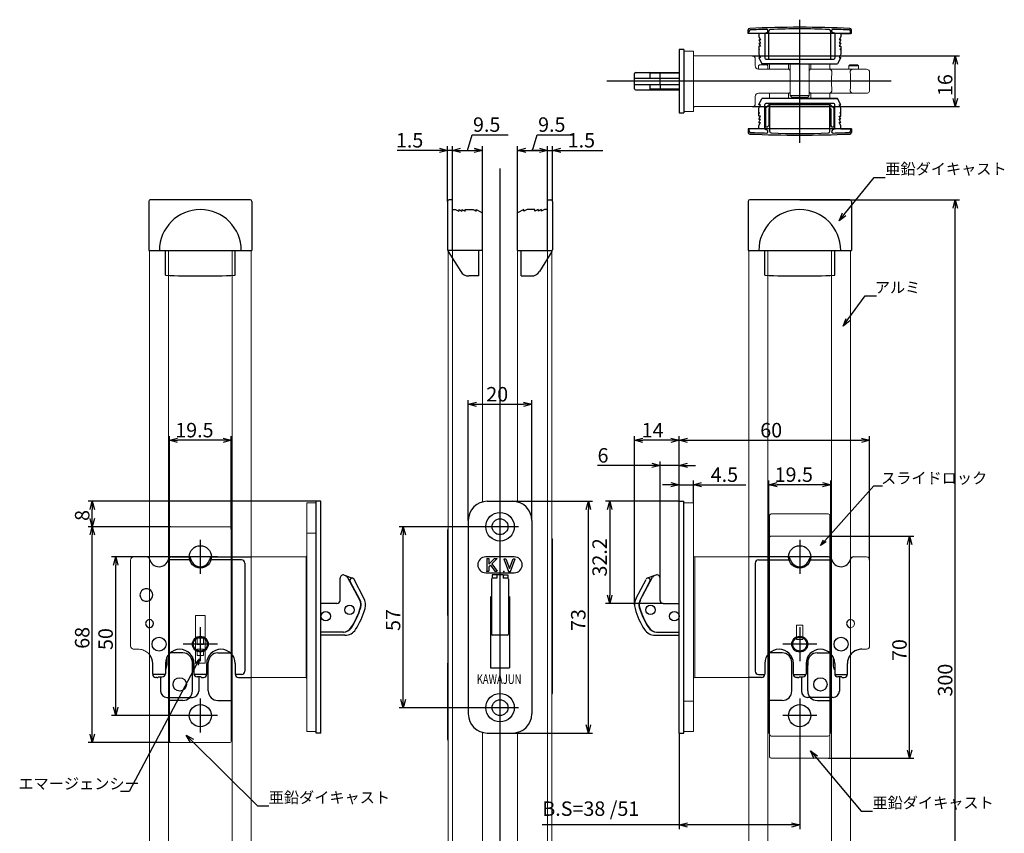
# Model space of a CAD drawing. Extents: x 2734 to 3265, y -330 to 83.
# Drawn here: x 2955 to 3265, y -200 to 57 of the extents above; entities that cross this region are included whole.
import ezdxf
from ezdxf.enums import TextEntityAlignment as Align

# ---------------------------------------------------------------- set-up
doc = ezdxf.new("R2010")
doc.units = 0
doc.header["$LTSCALE"] = 0.5
doc.layers.add('01', color=1, linetype='CONTINUOUS')
doc.styles.get("Standard").update_dxf_attribs({"font": 'romans.shx', "bigfont": 'extfont.shx'})

msp = doc.modelspace()

# ---------------------------------------------------------------- linework, layer by layer
at = {"layer": '01'}
for p, q in [((3201.06, 18.01), (3201.06, 56.78)), ((3184.81, 52.39), (3184.81, 53.54)), ((3217.31, 52.39), (3217.31, 53.54)), ((3217.31, 52.39), (3184.81, 52.39)), ((3188.16, 52.39), (3188.16, 51.39)), ((3188.16, 51.39), (3188.66, 50.39)), ((3188.16, 50.39), (3188.66, 49.39)), ((3188.16, 50.39), (3188.66, 50.39)), ((3213.96, 51.39), (3213.46, 50.39)), ((3213.96, 50.39), (3213.46, 50.39)), ((3213.96, 50.39), (3213.46, 49.39)), ((3213.96, 52.39), (3213.96, 51.39)), ((3188.16, 49.39), (3188.66, 48.39)), ((3188.16, 49.39), (3188.66, 49.39)), ((3188.16, 48.39), (3188.16, 45.89)), ((3188.66, 48.39), (3188.16, 48.39)), ((3213.96, 49.39), (3213.46, 49.39)), ((3213.96, 49.39), (3213.46, 48.39)), ((3213.46, 48.39), (3213.96, 48.39)), ((3213.96, 48.39), (3213.96, 45.89)), ((3186.06, 45.39), (3251.33, 45.39)), ((3188.16, 45.89), (3188.66, 44.89)), ((3188.16, 44.89), (3189.16, 42.89)), ((3188.66, 44.89), (3188.16, 44.89)), ((3213.96, 44.89), (3212.96, 42.89)), ((3213.96, 45.89), (3213.46, 44.89)), ((3213.46, 44.89), (3213.96, 44.89)), ((3201.06, 42.89), (3189.16, 42.89)), ((3201.06, 42.89), (3212.96, 42.89)), ((3250.03, 31.99), (3250.03, 42.79)), ((3229.88, 37.39), (3140.32, 37.39)), ((3188.16, 29.9), (3189.16, 31.9)), ((3201.06, 31.9), (3189.16, 31.9)), ((3201.06, 31.9), (3212.96, 31.9)), ((3213.96, 29.9), (3212.96, 31.9)), ((3186.06, 29.39), (3251.33, 29.39)), ((3188.16, 28.9), (3188.66, 29.9)), ((3188.66, 29.9), (3188.16, 29.9)), ((3188.16, 26.4), (3188.16, 28.9)), ((3213.46, 29.9), (3213.96, 29.9)), ((3213.96, 28.9), (3213.46, 29.9)), ((3213.96, 26.4), (3213.96, 28.9)), ((3188.16, 25.4), (3188.66, 26.4)), ((3188.66, 26.4), (3188.16, 26.4)), ((3188.16, 24.4), (3188.66, 25.4)), ((3188.16, 25.4), (3188.66, 25.4)), ((3213.46, 26.4), (3213.96, 26.4)), ((3213.96, 25.4), (3213.46, 26.4)), ((3213.96, 25.4), (3213.46, 25.4)), ((3213.96, 24.4), (3213.46, 25.4)), ((3217.31, 22.4), (3184.81, 22.4)), ((3184.81, 22.4), (3184.81, 21.25)), ((3188.16, 23.4), (3188.66, 24.4)), ((3188.16, 24.4), (3188.66, 24.4)), ((3188.16, 22.4), (3188.16, 23.4)), ((3213.96, 24.4), (3213.46, 24.4)), ((3213.96, 23.4), (3213.46, 24.4)), ((3213.96, 22.4), (3213.96, 23.4)), ((3217.31, 22.4), (3217.31, 21.25)), ((3096.42, 15.6), (3097.9, 20.54)), ((3097.9, 20.54), (3109.26, 20.54)), ((3116.92, 15.6), (3118.4, 20.54)), ((3118.4, 20.54), (3129.76, 20.54)), ((3087.57, 15.6), (3074.27, 15.6)), ((3090.17, -0.47), (3090.17, 16.9)), ((3091.67, 15.6), (3090.17, 15.6)), ((3091.67, 0.03), (3091.67, 16.9)), ((3091.67, 0.03), (3091.67, 16.9)), ((3094.27, 15.6), (3098.57, 15.6)), ((3094.27, 15.6), (3096.87, 15.6)), ((3101.17, -4.07), (3101.17, 16.9)), ((3112.17, -4.07), (3112.17, 16.9)), ((3114.77, 15.6), (3119.07, 15.6)), ((3119.07, 15.6), (3116.47, 15.6)), ((3121.67, 0.03), (3121.67, 16.9)), ((3121.67, 0.03), (3121.67, 16.9)), ((3121.67, 15.6), (3123.17, 15.6)), ((3123.17, -0.47), (3123.17, 16.9)), ((3125.77, 15.6), (3139.07, 15.6)), ((3106.67, -307.02), (3106.67, 9.84)), ((3215.07, -4.56), (3224.5, 7.09)), ((3224.5, 7.09), (3228.01, 7.09)), ((3028.03, 0.03), (2996.53, 0.03)), ((3091.67, 0.03), (3090.67, 0.03)), ((3091.67, -15.97), (3091.67, 0.03)), ((3121.67, -15.97), (3121.67, 0.03)), ((3121.67, 0.03), (3122.67, 0.03)), ((3216.81, 0.03), (3185.31, 0.03)), ((3201.06, 0.03), (3251.33, 0.03)), ((2996.03, -0.47), (2996.03, -15.97)), ((3028.53, -0.47), (3028.53, -15.97)), ((3090.17, -0.47), (3090.17, -15.69)), ((3091.67, -3.07), (3092.67, -3.07)), ((3092.67, -3.07), (3093.67, -3.57)), ((3093.67, -3.07), (3093.67, -3.57)), ((3093.67, -3.07), (3094.67, -3.57)), ((3094.67, -3.07), (3094.67, -3.57)), ((3094.67, -3.07), (3095.67, -3.57)), ((3095.67, -3.57), (3095.67, -3.07)), ((3095.67, -3.07), (3098.17, -3.07)), ((3098.17, -3.07), (3099.17, -3.57)), ((3099.17, -3.57), (3099.17, -3.07)), ((3099.17, -3.07), (3101.17, -4.07)), ((3114.17, -3.07), (3112.17, -4.07)), ((3114.17, -3.57), (3114.17, -3.07)), ((3115.17, -3.07), (3114.17, -3.57)), ((3117.67, -3.07), (3115.17, -3.07)), ((3117.67, -3.57), (3117.67, -3.07)), ((3118.67, -3.07), (3117.67, -3.57)), ((3118.67, -3.07), (3118.67, -3.57)), ((3119.67, -3.07), (3118.67, -3.57)), ((3119.67, -3.07), (3119.67, -3.57)), ((3120.67, -3.07), (3119.67, -3.57)), ((3121.67, -3.07), (3120.67, -3.07)), ((3123.17, -0.47), (3123.17, -15.69)), ((3184.81, -0.47), (3184.81, -15.97)), ((3217.31, -0.47), (3217.31, -15.97)), ((3250.03, -297.37), (3250.03, -2.57)), ((3101.17, -15.97), (3101.17, -4.07)), ((3112.17, -15.97), (3112.17, -4.07)), ((2996.03, -15.97), (3028.53, -15.97)), ((3001.28, -23.73), (3001.28, -15.97)), ((3023.28, -23.73), (3023.28, -15.97)), ((3101.17, -15.97), (3090.21, -15.97)), ((3090.32, -16.22), (3094.29, -22.56)), ((3099.97, -23.97), (3099.97, -15.97)), ((3112.17, -15.97), (3123.13, -15.97)), ((3113.37, -23.97), (3113.37, -15.97)), ((3123.02, -16.22), (3119.05, -22.56)), ((3184.81, -15.97), (3217.31, -15.97)), ((3190.06, -23.73), (3190.06, -15.97)), ((3212.06, -23.73), (3212.06, -15.97)), ((3099.97, -23.97), (3096.83, -23.97)), ((3113.37, -23.97), (3116.51, -23.97)), ((3216.22, -37.73), (3221.67, -30.25)), ((3221.67, -30.25), (3225.18, -30.25)), ((3096.67, -100.97), (3096.67, -63.11)), ((3099.27, -64.41), (3114.07, -64.41)), ((3116.67, -100.97), (3116.67, -63.11)), ((3002.53, -103.72), (3002.53, -74.43)), ((3019.43, -75.73), (3005.13, -75.73)), ((3022.03, -103.72), (3022.03, -74.43)), ((3149.01, -127.55), (3149.01, -74.43)), ((3160.46, -75.73), (3151.61, -75.73)), ((3163.06, -94.97), (3163.06, -74.43)), ((3163.06, -94.97), (3163.06, -74.43)), ((3165.66, -75.73), (3220.46, -75.73)), ((3223.06, -113.47), (3223.06, -74.43)), ((3154.46, -83.67), (3137.34, -83.67)), ((3157.06, -119.17), (3157.06, -82.37)), ((3163.06, -83.67), (3157.06, -83.67)), ((3163.06, -94.97), (3163.06, -82.37)), ((3165.66, -83.67), (3168.26, -83.67)), ((3160.46, -89.75), (3157.86, -89.75)), ((3163.06, -94.97), (3163.06, -88.45)), ((3163.06, -89.75), (3167.56, -89.75)), ((3167.56, -95.47), (3167.56, -88.45)), ((3170.16, -89.75), (3184.11, -89.75)), ((3191.31, -107.47), (3191.31, -88.45)), ((3208.21, -89.75), (3193.91, -89.75)), ((3210.81, -107.47), (3210.81, -88.45)), ((3208.95, -107.42), (3224.43, -90.1)), ((3224.43, -90.1), (3227.13, -90.1)), ((3048.78, -94.97), (2976.96, -94.97)), ((3106.67, -94.97), (3135.79, -94.97)), ((3163.06, -94.97), (3139.92, -94.97)), ((2978.26, -100.37), (2978.26, -97.57)), ((3134.49, -165.37), (3134.49, -97.57)), ((3141.22, -97.57), (3141.22, -124.57)), ((3003.03, -102.97), (2976.96, -102.97)), ((3003.03, -102.97), (2976.96, -102.97)), ((3100.82, -102.97), (3074.87, -102.97)), ((3112.52, -102.97), (3100.82, -102.97)), ((2978.26, -168.37), (2978.26, -105.57)), ((3012.28, -107.1), (3012.28, -117.84)), ((3076.17, -157.38), (3076.17, -105.57)), ((3201.06, -107.1), (3201.06, -117.84)), ((3210.06, -105.93), (3236.95, -105.93)), ((3235.65, -173.33), (3235.65, -108.53)), ((3006.91, -112.47), (2984.33, -112.47)), ((3009.34, -113.43), (3002.23, -113.43)), ((3003.26, -112.47), (3008.31, -112.47)), ((3017.65, -112.47), (3006.91, -112.47)), ((3025.28, -113.43), (3015.23, -113.43)), ((3016.26, -112.47), (3028.28, -112.47)), ((3026.28, -114.43), (3026.28, -148.51)), ((3102.49, -113), (3102.49, -117)), ((3102.49, -113), (3103.09, -113)), ((3103.09, -114.81), (3104.9, -113)), ((3103.09, -113), (3103.09, -114.81)), ((3104.13, -114.63), (3105.75, -113)), ((3104.13, -114.63), (3105.79, -117)), ((3104.9, -113), (3105.75, -113)), ((3107.89, -113.04), (3109.35, -117.04)), ((3107.89, -113.04), (3108.53, -113.04)), ((3108.53, -113.04), (3109.66, -116.15)), ((3109.66, -116.15), (3110.79, -113.04)), ((3109.98, -117.04), (3111.43, -113.04)), ((3110.79, -113.04), (3111.43, -113.04)), ((3197.08, -112.47), (3185.06, -112.47)), ((3187.06, -114.43), (3187.06, -148.51)), ((3188.06, -113.43), (3198.11, -113.43)), ((3206.43, -112.47), (3195.69, -112.47)), ((3204, -113.43), (3211.11, -113.43)), ((3210.08, -112.47), (3205.03, -112.47)), ((2985.63, -159.87), (2985.63, -115.07)), ((3102.49, -117), (3103.09, -117)), ((3103.09, -115.66), (3103.69, -115.06)), ((3103.09, -115.66), (3103.09, -117)), ((3103.69, -115.06), (3105.05, -117)), ((3105.05, -117), (3105.79, -117)), ((3109.35, -117.04), (3109.98, -117.04)), ((3158.06, -127.17), (3139.92, -127.17)), ((3012.28, -134.6), (3012.28, -145.34)), ((3201.06, -134.6), (3201.06, -145.34)), ((3017.65, -139.97), (3006.91, -139.97)), ((3206.43, -139.97), (3195.69, -139.97)), ((3001.78, -144.01), (3001.78, -146.54)), ((3006.78, -142.72), (3002.28, -142.72)), ((3009.78, -144.01), (3009.78, -146.54)), ((3009.78, -154.72), (3009.78, -145.72)), ((3014.78, -154.72), (3014.78, -145.72)), ((3017.78, -142.72), (3022.28, -142.72)), ((3195.56, -142.72), (3191.06, -142.72)), ((3198.56, -154.72), (3198.56, -145.72)), ((3203.56, -144.01), (3203.56, -146.54)), ((3203.56, -154.72), (3203.56, -145.72)), ((3206.56, -142.72), (3211.06, -142.72)), ((3211.56, -144.01), (3211.56, -146.54)), ((3011.08, -146.35), (2989.89, -186.37)), ((2997.28, -149.47), (2997.28, -146.07)), ((3001.28, -146.07), (3001.28, -149.29)), ((3010.28, -146.07), (3010.28, -149.29)), ((3014.28, -149.47), (3014.28, -146.07)), ((3023.28, -146.07), (3023.28, -149.47)), ((3190.06, -146.07), (3190.06, -149.47)), ((3199.06, -149.47), (3199.06, -146.07)), ((3203.06, -146.07), (3203.06, -149.29)), ((3212.06, -146.07), (3212.06, -149.29)), ((3216.06, -149.47), (3216.06, -146.07)), ((3001.26, -149.51), (2997.29, -149.51)), ((2998.58, -150.47), (2998.28, -150.47)), ((2999.16, -150.29), (3000.28, -150.29)), ((2999.78, -150.47), (2999.78, -154.74)), ((3014.28, -149.51), (3010.31, -149.51)), ((3012.41, -150.29), (3011.28, -150.29)), ((3011.78, -150.47), (3011.78, -154.74)), ((3012.98, -150.47), (3013.28, -150.47)), ((3025.28, -149.51), (3023.29, -149.51)), ((3024.28, -150.47), (3028.28, -150.47)), ((3189.06, -150.47), (3185.06, -150.47)), ((3188.06, -149.51), (3190.06, -149.51)), ((3199.06, -149.51), (3203.03, -149.51)), ((3200.36, -150.47), (3200.06, -150.47)), ((3200.93, -150.29), (3202.06, -150.29)), ((3201.56, -150.47), (3201.56, -154.74)), ((3212.08, -149.51), (3216.06, -149.51)), ((3214.18, -150.29), (3213.06, -150.29)), ((3213.56, -150.47), (3213.56, -154.74)), ((3214.76, -150.47), (3215.06, -150.47)), ((3001.78, -156.74), (3009.78, -156.74)), ((3006.78, -157.72), (3002.28, -157.72)), ((3012.28, -157.1), (3012.28, -167.84)), ((3017.78, -157.72), (3022.28, -157.72)), ((3195.56, -157.72), (3191.06, -157.72)), ((3201.06, -157.1), (3201.06, -167.84)), ((3211.56, -156.74), (3203.56, -156.74)), ((3206.56, -157.72), (3211.06, -157.72)), ((3100.82, -159.98), (3074.87, -159.98)), ((3112.52, -159.98), (3100.82, -159.98)), ((3006.91, -162.47), (2984.33, -162.47)), ((3017.65, -162.47), (3006.91, -162.47)), ((3206.43, -162.47), (3195.69, -162.47)), ((3009.63, -170.44), (3030.32, -190.94)), ((3106.67, -167.97), (3135.79, -167.97)), ((3163.06, -167.97), (3163.06, -198.23)), ((3201.06, -167.84), (3201.06, -198.23)), ((3003.03, -170.97), (2976.96, -170.97)), ((3206.14, -175.6), (3220.45, -192.61)), ((3210.06, -175.93), (3236.95, -175.93)), ((2989.89, -186.37), (2987.19, -186.37)), ((3030.32, -190.94), (3033.83, -190.94)), ((3220.45, -192.61), (3223.96, -192.61)), ((3163.06, -196.93), (3119.94, -196.93)), ((3198.46, -196.93), (3165.66, -196.93))]:
    msp.add_line(p, q, dxfattribs=at)
at = {"layer": '01', "ltscale": 0.5}
for p, q in [((3185.06, 52.39), (3185.06, 53.05)), ((3190.06, 52.54), (3190.72, 52.76)), ((3212.06, 52.54), (3211.39, 52.76)), ((3217.06, 52.39), (3217.06, 53.05)), ((3188.16, 52.39), (3185.06, 52.39)), ((3188.16, 52.39), (3188.16, 51.39)), ((3188.16, 51.39), (3188.66, 50.39)), ((3188.16, 50.39), (3188.66, 50.39)), ((3188.16, 50.39), (3188.66, 49.39)), ((3190.06, 52.54), (3190.06, 44.69)), ((3212.06, 52.54), (3212.06, 44.69)), ((3213.96, 51.39), (3213.46, 50.39)), ((3213.96, 50.39), (3213.46, 50.39)), ((3213.96, 50.39), (3213.46, 49.39)), ((3213.96, 52.39), (3217.06, 52.39)), ((3213.96, 52.39), (3213.96, 51.39)), ((3188.16, 49.39), (3188.66, 49.39)), ((3188.16, 49.39), (3188.66, 48.39)), ((3188.66, 48.39), (3188.16, 48.39)), ((3188.16, 48.39), (3188.16, 47.64)), ((3188.16, 47.64), (3188.41, 47.39)), ((3188.16, 47.14), (3188.41, 47.39)), ((3188.16, 47.14), (3188.16, 45.89)), ((3213.96, 49.39), (3213.46, 49.39)), ((3213.96, 49.39), (3213.46, 48.39)), ((3213.46, 48.39), (3213.96, 48.39)), ((3213.96, 47.64), (3213.71, 47.39)), ((3213.96, 47.14), (3213.71, 47.39)), ((3213.96, 48.39), (3213.96, 47.64)), ((3213.96, 47.14), (3213.96, 45.89)), ((3188.16, 45.89), (3188.66, 44.89)), ((3188.66, 44.89), (3188.16, 44.89)), ((3188.16, 44.89), (3189.16, 42.89)), ((3190.36, 44.39), (3211.76, 44.39)), ((3213.96, 44.89), (3212.96, 42.89)), ((3213.96, 45.89), (3213.46, 44.89)), ((3213.46, 44.89), (3213.96, 44.89)), ((3189.16, 42.89), (3212.96, 42.89)), ((3188.16, 29.9), (3189.16, 31.9)), ((3212.96, 31.9), (3189.16, 31.9)), ((3213.96, 29.9), (3212.96, 31.9)), ((3188.66, 29.9), (3188.16, 29.9)), ((3188.16, 28.9), (3188.66, 29.9)), ((3188.16, 27.65), (3188.16, 28.9)), ((3190.06, 22.25), (3190.06, 30.1)), ((3211.76, 30.4), (3190.36, 30.4)), ((3212.06, 22.25), (3212.06, 30.1)), ((3213.96, 28.9), (3213.46, 29.9)), ((3213.46, 29.9), (3213.96, 29.9)), ((3213.96, 27.65), (3213.96, 28.9)), ((3188.16, 27.65), (3188.41, 27.4)), ((3188.16, 27.15), (3188.41, 27.4)), ((3188.16, 26.4), (3188.16, 27.15)), ((3188.16, 25.4), (3188.66, 26.4)), ((3188.66, 26.4), (3188.16, 26.4)), ((3188.16, 24.4), (3188.66, 25.4)), ((3188.16, 25.4), (3188.66, 25.4)), ((3213.96, 25.4), (3213.46, 26.4)), ((3213.46, 26.4), (3213.96, 26.4)), ((3213.96, 24.4), (3213.46, 25.4)), ((3213.96, 25.4), (3213.46, 25.4)), ((3213.96, 27.65), (3213.71, 27.4)), ((3213.96, 27.15), (3213.71, 27.4)), ((3213.96, 26.4), (3213.96, 27.15)), ((3185.06, 22.4), (3185.06, 21.74)), ((3188.16, 22.4), (3185.06, 22.4)), ((3188.16, 23.4), (3188.66, 24.4)), ((3188.16, 24.4), (3188.66, 24.4)), ((3188.16, 22.4), (3188.16, 23.4)), ((3190.06, 22.25), (3190.72, 22.03)), ((3212.06, 22.25), (3211.39, 22.03)), ((3213.96, 23.4), (3213.46, 24.4)), ((3213.96, 24.4), (3213.46, 24.4)), ((3213.96, 22.4), (3213.96, 23.4)), ((3213.96, 22.4), (3217.06, 22.4)), ((3217.06, 22.4), (3217.06, 21.74))]:
    msp.add_line(p, q, dxfattribs=at)
at = {"layer": '01', "linetype": 'ByBlock'}
for p, q in [((3191.3, 44.39), (3191.3, 53.17)), ((3210.81, 44.39), (3210.81, 53.17)), ((3163.06, 47.39), (3163.06, 27.39)), ((3164.56, 47.39), (3163.06, 47.39)), ((3164.56, 47.39), (3164.56, 27.39)), ((3249.33, 42.79), (3250.03, 45.39)), ((3250.03, 45.39), (3250.72, 42.79)), ((3250.03, 45.39), (3250.03, 42.79)), ((3149.01, 34.99), (3149.01, 39.79)), ((3149.01, 38.39), (3163.06, 38.39)), ((3149.31, 40.09), (3163.06, 40.09)), ((3163.06, 39.89), (3153.95, 39.89)), ((3153.96, 38.39), (3153.96, 39.79)), ((3157.06, 38.39), (3157.06, 39.89)), ((3157.06, 36.39), (3157.06, 38.39)), ((3149.01, 36.39), (3163.06, 36.39)), ((3149.31, 34.69), (3163.06, 34.69)), ((3163.06, 34.89), (3153.95, 34.89)), ((3153.96, 34.99), (3153.96, 36.39)), ((3157.06, 36.39), (3157.06, 34.89)), ((3250.03, 29.39), (3249.33, 31.99)), ((3250.72, 31.99), (3250.03, 29.39)), ((3250.03, 29.39), (3250.03, 31.99)), ((3190.31, 28.9), (3191.56, 30.15)), ((3190.31, 28.9), (3190.31, 22.9)), ((3191.51, 28.9), (3191.31, 28.69)), ((3191.31, 28.69), (3191.31, 23.4)), ((3191.56, 30.4), (3191.56, 21.62)), ((3210.56, 29.9), (3191.56, 29.9)), ((3210.31, 30.4), (3191.81, 30.4)), ((3194.81, 30.4), (3195.1, 30.4)), ((3197.56, 30.4), (3197.56, 29.9)), ((3204.56, 30.4), (3204.56, 29.9)), ((3207.06, 30.4), (3207.31, 30.4)), ((3210.56, 21.62), (3210.56, 30.4)), ((3211.81, 28.9), (3210.56, 30.15)), ((3210.81, 28.69), (3210.6, 28.9)), ((3210.81, 28.69), (3210.81, 23.4)), ((3211.81, 28.9), (3211.81, 22.9)), ((3163.06, 27.39), (3164.56, 27.39)), ((3190.81, 22.9), (3190.31, 22.9)), ((3191.31, 23.4), (3190.81, 22.9)), ((3211.31, 22.9), (3210.81, 23.4)), ((3211.81, 22.9), (3211.31, 22.9)), ((3087.57, 16.3), (3090.17, 15.6)), ((3090.17, 15.6), (3087.57, 14.91)), ((3090.17, 15.6), (3087.57, 15.6)), ((3091.67, 15.6), (3094.27, 16.3)), ((3091.67, 15.6), (3094.27, 16.3)), ((3094.27, 14.91), (3091.67, 15.6)), ((3091.67, 15.6), (3094.27, 15.6)), ((3094.27, 14.91), (3091.67, 15.6)), ((3091.67, 15.6), (3094.27, 15.6)), ((3098.57, 16.3), (3101.17, 15.6)), ((3101.17, 15.6), (3098.57, 14.91)), ((3101.17, 15.6), (3098.57, 15.6)), ((3112.17, 15.6), (3114.77, 16.3)), ((3114.77, 14.91), (3112.17, 15.6)), ((3112.17, 15.6), (3114.77, 15.6)), ((3119.07, 16.3), (3121.67, 15.6)), ((3119.07, 16.3), (3121.67, 15.6)), ((3121.67, 15.6), (3119.07, 14.91)), ((3121.67, 15.6), (3119.07, 15.6)), ((3121.67, 15.6), (3119.07, 14.91)), ((3121.67, 15.6), (3119.07, 15.6)), ((3123.17, 15.6), (3125.77, 16.3)), ((3125.77, 14.91), (3123.17, 15.6)), ((3123.17, 15.6), (3125.77, 15.6)), ((3249.33, -2.57), (3250.03, 0.03)), ((3250.03, 0.03), (3250.72, -2.57)), ((3250.03, 0.03), (3250.03, -2.57)), ((3213.43, -6.58), (3214.53, -4.12)), ((3213.43, -6.58), (3215.07, -4.56)), ((3215.61, -5), (3213.43, -6.58)), ((3214.69, -39.83), (3215.66, -37.32)), ((3214.69, -39.83), (3216.22, -37.73)), ((3216.79, -38.14), (3214.69, -39.83)), ((3096.67, -64.41), (3099.27, -63.71)), ((3099.27, -65.1), (3096.67, -64.41)), ((3096.67, -64.41), (3099.27, -64.41)), ((3114.07, -63.71), (3116.67, -64.41)), ((3116.67, -64.41), (3114.07, -65.1)), ((3116.67, -64.41), (3114.07, -64.41)), ((3002.53, -75.73), (3005.13, -75.04)), ((3005.13, -76.43), (3002.53, -75.73)), ((3002.53, -75.73), (3005.13, -75.73)), ((3019.43, -75.04), (3022.03, -75.73)), ((3022.03, -75.73), (3019.43, -76.43)), ((3022.03, -75.73), (3019.43, -75.73)), ((3149.01, -75.73), (3151.61, -75.04)), ((3151.61, -76.43), (3149.01, -75.73)), ((3149.01, -75.73), (3151.61, -75.73)), ((3160.46, -75.04), (3163.06, -75.73)), ((3163.06, -75.73), (3160.46, -76.43)), ((3163.06, -75.73), (3160.46, -75.73)), ((3163.06, -75.73), (3165.66, -75.04)), ((3165.66, -76.43), (3163.06, -75.73)), ((3163.06, -75.73), (3165.66, -75.73)), ((3220.46, -75.04), (3223.06, -75.73)), ((3223.06, -75.73), (3220.46, -76.43)), ((3223.06, -75.73), (3220.46, -75.73)), ((3154.46, -82.97), (3157.06, -83.67)), ((3157.06, -83.67), (3154.46, -84.36)), ((3157.06, -83.67), (3154.46, -83.67)), ((3163.06, -83.67), (3165.66, -82.97)), ((3165.66, -84.36), (3163.06, -83.67)), ((3163.06, -83.67), (3165.66, -83.67)), ((3160.46, -89.06), (3163.06, -89.75)), ((3163.06, -89.75), (3160.46, -90.45)), ((3163.06, -89.75), (3160.46, -89.75)), ((3167.56, -89.75), (3170.16, -89.06)), ((3170.16, -90.45), (3167.56, -89.75)), ((3167.56, -89.75), (3170.16, -89.75)), ((3191.31, -89.75), (3193.91, -89.06)), ((3193.91, -90.45), (3191.31, -89.75)), ((3191.31, -89.75), (3193.91, -89.75)), ((3208.21, -89.06), (3210.81, -89.75)), ((3210.81, -89.75), (3208.21, -90.45)), ((3210.81, -89.75), (3208.21, -89.75)), ((2977.56, -97.57), (2978.26, -94.97)), ((2978.26, -94.97), (2978.96, -97.57)), ((2978.26, -94.97), (2978.26, -97.57)), ((3048.78, -167.97), (3048.78, -94.97)), ((3050.28, -94.97), (3048.78, -94.97)), ((3050.28, -167.97), (3050.28, -94.97)), ((3102.67, -94.97), (3110.67, -94.97)), ((3133.8, -97.57), (3134.49, -94.97)), ((3134.49, -94.97), (3135.19, -97.57)), ((3134.49, -94.97), (3134.49, -97.57)), ((3140.53, -97.57), (3141.22, -94.97)), ((3141.22, -94.97), (3141.92, -97.57)), ((3141.22, -94.97), (3141.22, -97.57)), ((3163.06, -167.97), (3163.06, -94.97)), ((3163.06, -94.97), (3164.56, -94.97)), ((3164.56, -167.97), (3164.56, -94.97)), ((2978.26, -102.97), (2977.56, -100.37)), ((2978.96, -100.37), (2978.26, -102.97)), ((2978.26, -102.97), (2978.26, -100.37)), ((3096.67, -100.97), (3096.67, -161.97)), ((3116.67, -100.97), (3116.67, -161.97)), ((2977.56, -105.57), (2978.26, -102.97)), ((2978.26, -102.97), (2978.96, -105.57)), ((2978.26, -102.97), (2978.26, -105.57)), ((3075.48, -105.57), (3076.17, -102.97)), ((3076.17, -102.97), (3076.87, -105.57)), ((3076.17, -102.97), (3076.17, -105.57)), ((3207.62, -108.91), (3208.55, -107.06)), ((3207.62, -108.91), (3208.95, -107.42)), ((3209.35, -107.78), (3207.62, -108.91)), ((3234.95, -108.53), (3235.65, -105.93)), ((3235.65, -105.93), (3236.34, -108.53)), ((3235.65, -105.93), (3235.65, -108.53)), ((2984.93, -115.07), (2985.63, -112.47)), ((2985.63, -112.47), (2986.33, -115.07)), ((2985.63, -112.47), (2985.63, -115.07)), ((3111.17, -112.47), (3102.17, -112.47)), ((3102.17, -117.47), (3111.17, -117.47)), ((3056.28, -126.17), (3056.28, -119.17)), ((3057.63, -118.23), (3058.12, -118.41)), ((3057.63, -118.23), (3060.32, -119.22)), ((3062.49, -126.16), (3058.66, -118.89)), ((3062.58, -126.11), (3059.46, -120.2)), ((3063.82, -125.46), (3060.7, -119.55)), ((3103.97, -119.47), (3103.97, -136.87)), ((3105.67, -118.17), (3104.17, -118.17)), ((3104.17, -118.17), (3104.17, -119.19)), ((3105.67, -119.17), (3104.27, -119.17)), ((3105.67, -118.17), (3105.67, -119.22)), ((3107.67, -118.17), (3105.67, -118.17)), ((3107.67, -118.17), (3107.67, -119.22)), ((3107.67, -118.17), (3109.17, -118.17)), ((3109.07, -119.17), (3107.67, -119.17)), ((3109.17, -118.17), (3109.17, -119.19)), ((3109.37, -119.47), (3109.37, -136.87)), ((3149.53, -125.46), (3152.64, -119.55)), ((3150.76, -126.11), (3153.88, -120.2)), ((3150.85, -126.16), (3154.68, -118.89)), ((3155.71, -118.23), (3153.02, -119.22)), ((3155.71, -118.23), (3155.22, -118.41)), ((3157.06, -126.17), (3157.06, -119.17)), ((3103.67, -124.97), (3103.67, -147.47)), ((3109.67, -124.97), (3109.67, -147.47)), ((3141.22, -127.17), (3140.53, -124.57)), ((3141.92, -124.57), (3141.22, -127.17)), ((3141.22, -127.17), (3141.22, -124.57)), ((3055.28, -127.17), (3050.28, -127.17)), ((3158.06, -127.17), (3163.06, -127.17)), ((3103.97, -132.37), (3103.67, -132.37)), ((3057.24, -136.17), (3050.28, -136.17)), ((3057.36, -136.17), (3050.28, -136.17)), ((3155.98, -136.17), (3163.06, -136.17)), ((3156.1, -136.17), (3163.06, -136.17)), ((3057.84, -137.17), (3050.28, -137.17)), ((3109.07, -137.17), (3104.27, -137.17)), ((3155.5, -137.17), (3163.06, -137.17)), ((3010.61, -146.1), (3012.02, -144.59)), ((3012.02, -144.59), (3011.08, -146.35)), ((3012.02, -144.59), (3011.56, -146.6)), ((3103.67, -147.47), (3109.67, -147.47)), ((3076.17, -159.98), (3075.48, -157.38)), ((3076.87, -157.38), (3076.17, -159.98)), ((3076.17, -159.98), (3076.17, -157.38)), ((2985.63, -162.47), (2984.93, -159.87)), ((2986.33, -159.87), (2985.63, -162.47)), ((2985.63, -162.47), (2985.63, -159.87)), ((3134.49, -167.97), (3133.8, -165.37)), ((3135.19, -165.37), (3134.49, -167.97)), ((3134.49, -167.97), (3134.49, -165.37)), ((2978.26, -170.97), (2977.56, -168.37)), ((2978.96, -168.37), (2978.26, -170.97)), ((2978.26, -170.97), (2978.26, -168.37)), ((3009.14, -170.94), (3007.78, -168.61)), ((3007.78, -168.61), (3010.12, -169.95)), ((3007.78, -168.61), (3009.63, -170.44)), ((3050.28, -167.97), (3048.78, -167.97)), ((3102.67, -167.97), (3110.67, -167.97)), ((3163.06, -167.97), (3164.56, -167.97)), ((3205.6, -176.05), (3204.46, -173.61)), ((3204.46, -173.61), (3206.67, -175.15)), ((3204.46, -173.61), (3206.14, -175.6)), ((3235.65, -175.93), (3234.95, -173.33)), ((3236.34, -173.33), (3235.65, -175.93)), ((3235.65, -175.93), (3235.65, -173.33)), ((3163.06, -196.93), (3165.66, -196.23)), ((3165.66, -197.63), (3163.06, -196.93)), ((3163.06, -196.93), (3165.66, -196.93)), ((3198.46, -196.23), (3201.06, -196.93)), ((3201.06, -196.93), (3198.46, -197.63)), ((3201.06, -196.93), (3198.46, -196.93))]:
    msp.add_line(p, q, dxfattribs=at)
at = {"layer": '01', "linetype": 'ByBlock', "lineweight": 0}
for p, q in [((3164.56, 46.89), (3164.56, 27.89)), ((3164.56, 46.89), (3167.56, 46.89)), ((3167.56, 27.89), (3167.56, 46.89)), ((3186.06, 45.39), (3167.76, 45.39)), ((3187.06, 44.39), (3187.06, 42.2)), ((3188.36, 42.59), (3188.06, 42.29)), ((3188.06, 41.2), (3188.06, 42.29)), ((3188.06, 41.2), (3197.28, 41.2)), ((3189.56, 42.59), (3188.36, 42.59)), ((3190.76, 42.59), (3191.06, 42.29)), ((3191.06, 41.2), (3191.06, 42.29)), ((3191.56, 41.2), (3191.56, 42.89)), ((3197.28, 41.2), (3198.06, 41.2)), ((3197.56, 41.2), (3197.56, 42.89)), ((3198.06, 32.89), (3198.06, 42.89)), ((3204.06, 32.89), (3204.06, 42.89)), ((3204.06, 41.2), (3204.84, 41.2)), ((3204.56, 41.2), (3204.56, 42.89)), ((3210.28, 41.2), (3204.84, 41.2)), ((3217.84, 41.2), (3210.28, 41.2)), ((3210.56, 41.2), (3210.56, 42.89)), ((3216.56, 41.2), (3216.56, 42.29)), ((3216.86, 42.59), (3216.57, 42.31)), ((3218.06, 42.59), (3216.86, 42.59)), ((3222.06, 41.2), (3217.84, 41.2)), ((3219.26, 42.59), (3218.06, 42.59)), ((3218.06, 42.29), (3219.56, 42.29)), ((3219.26, 42.59), (3219.55, 42.31)), ((3219.56, 41.2), (3219.56, 42.29)), ((3223.06, 37.39), (3223.06, 40.2)), ((3223.06, 34.59), (3223.06, 37.39)), ((3187.06, 32.59), (3187.06, 30.39)), ((3188.06, 33.59), (3197.28, 33.59)), ((3191.56, 33.59), (3191.56, 31.89)), ((3198.06, 33.59), (3197.28, 33.59)), ((3197.56, 33.59), (3197.56, 31.89)), ((3198.06, 32.89), (3198.56, 32.39)), ((3198.56, 32.39), (3203.56, 32.39)), ((3204.06, 32.89), (3203.56, 32.39)), ((3204.84, 33.59), (3204.06, 33.59)), ((3204.56, 33.59), (3204.56, 31.89)), ((3204.84, 33.59), (3210.28, 33.59)), ((3217.84, 33.59), (3210.28, 33.59)), ((3210.56, 33.59), (3210.56, 31.89)), ((3217.84, 33.59), (3222.06, 33.59)), ((3186.06, 29.39), (3168.06, 29.39)), ((3164.56, 27.89), (3167.56, 27.89)), ((3045.78, -95.47), (3045.78, -104.97)), ((3048.78, -95.47), (3045.78, -95.47)), ((3048.78, -104.97), (3048.78, -95.47)), ((3164.56, -95.47), (3164.56, -157.97)), ((3164.56, -95.47), (3167.56, -95.47)), ((3164.56, -104.97), (3164.56, -95.47)), ((3167.56, -157.97), (3167.56, -95.47)), ((3002.53, -103.97), (3002.53, -103.47)), ((3002.53, -169.97), (3002.53, -103.97)), ((3021.53, -102.97), (3003.03, -102.97)), ((3022.03, -103.47), (3022.03, -103.46)), ((3022.03, -103.47), (3022.03, -103.97)), ((3022.03, -103.97), (3022.03, -169.97)), ((3048.78, -104.97), (3045.78, -104.97)), ((3045.78, -104.97), (3045.78, -167.47)), ((3048.78, -167.47), (3048.78, -104.97)), ((3090.33, -103.97), (3090.17, -103.97)), ((3090.17, -103.97), (3090.17, -130.97)), ((3164.56, -167.47), (3164.56, -104.97)), ((3123.01, -106.93), (3123.17, -106.93)), ((3123.17, -106.93), (3123.17, -134.03)), ((3191.06, -107.47), (3191.31, -107.47)), ((3191.31, -107.47), (3191.31, -167.97)), ((3191.31, -107.47), (3191.51, -107.47)), ((3191.51, -107.47), (3191.56, -107.47)), ((3191.51, -116.97), (3191.51, -107.47)), ((3191.56, -106.43), (3191.56, -175.43)), ((3210.06, -105.93), (3192.06, -105.93)), ((3210.56, -175.43), (3210.56, -106.43)), ((3210.56, -107.47), (3210.6, -107.47)), ((3210.6, -107.47), (3210.81, -107.47)), ((3210.6, -107.47), (3210.6, -116.97)), ((3210.81, -107.47), (3210.81, -167.97)), ((3210.81, -107.47), (3211.06, -107.47)), ((2990.28, -114.06), (2990.28, -140.57)), ((2991.28, -112.47), (2995.31, -112.47)), ((2995.31, -112.47), (2995.41, -112.48)), ((3028.28, -112.47), (3045.58, -112.47)), ((3045.58, -112.47), (3045.58, -142.47)), ((3168.06, -112.47), (3168.06, -150.47)), ((3185.06, -112.47), (3168.06, -112.47)), ((3222.06, -112.47), (3218.03, -112.47)), ((3223.06, -114.06), (3223.06, -113.47)), ((3223.06, -140.57), (3223.06, -114.06)), ((3191.31, -116.97), (3191.51, -116.97)), ((3191.56, -116.97), (3191.51, -116.97)), ((3210.6, -116.97), (3210.56, -116.97)), ((3210.6, -116.97), (3210.81, -116.97)), ((3045.78, -120.47), (3045.58, -120.47)), ((3191.51, -122.97), (3191.31, -122.97)), ((3191.51, -142.97), (3191.51, -122.97)), ((3191.51, -122.97), (3191.56, -122.97)), ((3210.56, -122.97), (3210.6, -122.97)), ((3210.6, -122.97), (3210.6, -142.97)), ((3210.6, -122.97), (3210.81, -122.97)), ((3010.78, -130.97), (3013.78, -130.97)), ((3010.78, -145.97), (3010.78, -130.97)), ((3013.78, -130.97), (3013.78, -145.97)), ((3090.18, -130.97), (3090.18, -145.97)), ((3123.17, -138.53), (3123.17, -134.03)), ((3200.06, -138.53), (3200.06, -134.03)), ((3200.06, -134.03), (3202.06, -134.03)), ((3202.06, -134.03), (3202.06, -138.53)), ((3011.28, -140.03), (3011.28, -138.03)), ((3011.28, -138.03), (3013.28, -138.03)), ((3013.28, -138.03), (3013.28, -140.03)), ((3123.17, -155.43), (3123.17, -138.53)), ((3202.06, -138.53), (3200.06, -138.53)), ((2991.28, -141.57), (2991.15, -141.56)), ((3013.28, -140.03), (3011.28, -140.03)), ((3011.28, -143.53), (3011.28, -141.53)), ((3011.28, -141.53), (3013.28, -141.53)), ((3013.28, -141.53), (3013.28, -143.53)), ((3045.58, -142.47), (3045.78, -142.47)), ((3045.58, -142.47), (3045.58, -150.47)), ((3223.06, -140.57), (3223.05, -140.69)), ((3013.28, -143.53), (3011.28, -143.53)), ((3191.31, -142.97), (3191.51, -142.97)), ((3191.51, -142.97), (3191.56, -142.97)), ((3210.56, -142.97), (3210.6, -142.97)), ((3210.81, -142.97), (3210.6, -142.97)), ((3013.78, -145.97), (3010.78, -145.97)), ((3045.58, -147.47), (3045.78, -147.47)), ((3090.17, -169.97), (3090.17, -145.97)), ((3028.28, -150.47), (3045.58, -150.47)), ((3185.06, -150.47), (3168.06, -150.47)), ((3123.17, -155.43), (3123.01, -155.43)), ((3164.56, -157.97), (3167.56, -157.97)), ((3164.56, -157.97), (3164.56, -167.47)), ((3167.56, -167.47), (3167.56, -157.97)), ((3191.31, -156.97), (3191.51, -156.97)), ((3191.51, -159.97), (3191.51, -156.97)), ((3191.51, -156.97), (3191.56, -156.97)), ((3210.56, -156.97), (3210.6, -156.97)), ((3210.6, -156.97), (3210.81, -156.97)), ((3210.6, -156.97), (3210.6, -159.97)), ((3191.31, -159.97), (3191.51, -159.97)), ((3191.56, -159.97), (3191.51, -159.97)), ((3210.6, -159.97), (3210.56, -159.97)), ((3210.6, -159.97), (3210.81, -159.97)), ((3191.51, -165.97), (3191.31, -165.97)), ((3191.51, -167.97), (3191.51, -165.97)), ((3191.51, -165.97), (3191.56, -165.97)), ((3210.56, -165.97), (3210.6, -165.97)), ((3210.6, -165.97), (3210.6, -167.97)), ((3210.81, -165.97), (3210.6, -165.97)), ((3022.03, -169.97), (3022.03, -170.47)), ((3045.78, -167.47), (3048.78, -167.47)), ((3167.56, -167.47), (3164.56, -167.47)), ((3191.06, -167.97), (3191.31, -167.97)), ((3191.51, -167.97), (3191.31, -167.97)), ((3191.56, -167.97), (3191.51, -167.97)), ((3210.6, -167.97), (3210.56, -167.97)), ((3210.6, -167.97), (3210.81, -167.97)), ((3210.81, -167.97), (3211.06, -167.97)), ((3021.53, -170.97), (3003.03, -170.97)), ((3210.06, -175.93), (3192.06, -175.93))]:
    msp.add_line(p, q, dxfattribs=at)
at = {"layer": '01', "lineweight": 0, "ltscale": 0.5}
for p, q in [((2996.28, -283.97), (2996.28, -15.97)), ((3002.28, -15.97), (3002.28, -283.97)), ((3022.28, -15.97), (3022.28, -283.97)), ((3028.28, -283.97), (3028.28, -15.97)), ((3090.33, -15.97), (3090.33, -283.97)), ((3091.67, -283.97), (3091.67, -15.97)), ((3101.17, -95.16), (3101.17, -15.97)), ((3112.17, -95.16), (3112.17, -15.97)), ((3121.67, -283.97), (3121.67, -15.97)), ((3123.01, -283.97), (3123.01, -15.97)), ((3185.06, -283.97), (3185.06, -15.97)), ((3191.06, -283.97), (3191.06, -15.97)), ((3211.06, -283.97), (3211.06, -15.97)), ((3217.06, -283.97), (3217.06, -15.97)), ((3101.17, -283.97), (3101.17, -167.78)), ((3112.17, -283.97), (3112.17, -167.78))]:
    msp.add_line(p, q, dxfattribs=at)
at = {"layer": '01', "lineweight": 0}
for p, q in [((3210.06, -98.93), (3192.06, -98.93)), ((3191.56, -99.43), (3191.56, -168.43)), ((3210.56, -168.43), (3210.56, -99.43)), ((3210.06, -168.93), (3192.06, -168.93))]:
    msp.add_line(p, q, dxfattribs=at)
at = {"layer": '01', "linetype": 'ByBlock'}
for centre, radius in [((3106.67, -102.97), 4.5), ((3106.67, -102.97), 2.5), ((3051.78, -131.17), 1.5), ((3059.28, -129.17), 1.5), ((3154.06, -129.17), 1.5), ((3161.56, -131.17), 1.5), ((3106.67, -159.98), 4.5), ((3106.67, -159.98), 2.5)]:
    msp.add_circle(centre, radius, dxfattribs=at)
at = {"layer": '01'}
for centre, radius in [((3012.28, -112.47), 3.5), ((3201.06, -112.47), 3.5), ((2999.28, -139.97), 2.2), ((3012.28, -139.97), 2.5), ((3012.28, -139.97), 2.2), ((3201.06, -139.97), 2.5), ((3201.06, -139.97), 2.2), ((3214.06, -139.97), 2.2), ((3005.78, -152.64), 2.1), ((3207.56, -152.64), 2.1), ((3012.28, -162.47), 3.5), ((3201.06, -162.47), 3.5)]:
    msp.add_circle(centre, radius, dxfattribs=at)
for centre, radius, start, end in [((3185.31, 53.54), 0.5, 92.5829, 180), ((3201.06, -295.61), 350, 87.4171, 92.5829), ((3216.81, 53.54), 0.5, 0, 87.4171), ((3185.31, 21.25), 0.5, 180, 267.4171), ((3201.06, 370.4), 350, 267.4171, 272.5829), ((3216.81, 21.25), 0.5, 272.5829, 0), ((2996.53, -0.47), 0.5, 90, 180), ((3028.03, -0.47), 0.5, 0, 90), ((3090.67, -0.47), 0.5, 90, 180), ((3122.67, -0.47), 0.5, 0, 90), ((3185.31, -0.47), 0.5, 90, 180), ((3216.81, -0.47), 0.5, 0, 90), ((3012.28, -15.97), 12.9, 0, 180), ((3201.06, -15.97), 12.9, 0, 180), ((3091.17, -15.69), 1, 180, 212.0081), ((3122.17, -15.69), 1, 327.9919, 0), ((3012.28, 221.63), 245.6, 267.433, 272.567), ((3096.83, -20.97), 3, 212.0081, 270), ((3116.51, -20.97), 3, 270, 327.9919), ((3201.06, 221.63), 245.6, 267.433, 272.567), ((2999.28, -112.47), 3.1, 194.117, 345.883), ((3003.26, -113.47), 1, 90, 165.883), ((3008.31, -113.47), 1, 14.117, 90), ((3012.28, -112.47), 3.1, 194.117, 345.883), ((3016.26, -113.47), 1, 90, 165.883), ((3025.28, -114.43), 1, 360, 90), ((3188.06, -114.43), 1, 90, 180), ((3197.08, -113.47), 1, 14.117, 90), ((3201.06, -112.47), 3.1, 194.117, 345.883), ((3205.03, -113.47), 1, 90, 165.883), ((3210.08, -113.47), 1, 14.117, 90), ((3214.06, -112.47), 3.1, 194.117, 345.883), ((3218.03, -113.47), 1, 90, 165.883), ((2995.28, -124.47), 2, 59.9944, 300.0056), ((2995.28, -124.47), 2, 300.0056, 59.9944), ((2996.28, -133.47), 1.25, 270.0078, 89.9922), ((3217.06, -133.47), 1.25, 89.9917, 270.0083), ((3005.78, -146.07), 4.5, 0, 180), ((3018.78, -146.07), 4.5, 0, 180), ((3194.56, -146.07), 4.5, 0, 180), ((3207.56, -146.07), 4.5, 0, 180), ((3220.56, -146.07), 4.5, 109.4712, 180), ((3220.56, -146.07), 4.5, 90, 109.4712), ((2992.78, -146.07), 4.5, 0, 38.939), ((3006.78, -145.72), 3, 0, 90), ((3017.78, -145.72), 3, 90, 180), ((3195.56, -145.72), 3, 0, 90), ((3206.56, -145.72), 3, 90, 180), ((2999.28, -146.54), 2.5, 323.1301, 0), ((3012.28, -146.54), 2.5, 180, 216.8699), ((3025.28, -148.51), 1, 270, 360), ((3188.06, -148.51), 1, 180, 270), ((3201.06, -146.54), 2.5, 323.1301, 0), ((3214.06, -146.54), 2.5, 180, 216.8699), ((2998.28, -149.47), 1, 180, 270), ((2998.58, -149.47), 1, 270, 305.1857), ((3000.28, -149.29), 1, 270, 360), ((3011.28, -149.29), 1, 180, 270), ((3012.98, -149.47), 1, 234.8143, 270), ((3013.28, -149.47), 1, 270, 0), ((3024.28, -149.47), 1, 180, 270), ((3189.06, -149.47), 1, 270, 0), ((3200.06, -149.47), 1, 180, 270), ((3200.36, -149.47), 1, 270, 305.1857), ((3202.06, -149.29), 1, 270, 360), ((3213.06, -149.29), 1, 180, 270), ((3214.76, -149.47), 1, 234.8143, 270), ((3215.06, -149.47), 1, 270, 0), ((3001.78, -154.74), 2, 180, 270), ((3006.78, -154.72), 3, 270, 0), ((3009.78, -154.74), 2, 270, 0), ((3017.78, -154.72), 3, 180, 270), ((3195.56, -154.72), 3, 270, 0), ((3203.56, -154.74), 2, 180, 270), ((3206.56, -154.72), 3, 180, 270), ((3211.56, -154.74), 2, 270, 0)]:
    msp.add_arc(centre, radius, start, end, dxfattribs=at)
at = {"layer": '01', "ltscale": 0.5}
for centre, radius, start, end in [((3185.56, 53.05), 0.5, 92.5418, 180), ((3201.06, -296.11), 350, 91.7216, 92.5418), ((3190.56, 53.24), 0.5, 288.9246, 91.7216), ((3211.56, 53.24), 0.5, 88.2784, 251.0754), ((3201.06, -296.11), 350, 87.4582, 88.2784), ((3216.56, 53.05), 0.5, 0, 87.4582), ((3190.36, 44.69), 0.3, 180, 270), ((3211.76, 44.69), 0.3, 270, 0), ((3190.36, 30.1), 0.3, 90, 180), ((3211.76, 30.1), 0.3, 0, 90), ((3185.56, 21.74), 0.5, 180, 267.4582), ((3190.56, 21.55), 0.5, 268.2784, 71.0754), ((3211.56, 21.55), 0.5, 108.9246, 271.7216), ((3216.56, 21.74), 0.5, 272.5418, 0), ((3201.06, 370.9), 350, 267.4582, 268.2784), ((3201.06, 370.9), 350, 271.7216, 272.5418)]:
    msp.add_arc(centre, radius, start, end, dxfattribs=at)
at = {"layer": '01', "linetype": 'ByBlock'}
for centre, radius, start, end in [((3191.8, 53.17), 0.5, 92.8018, 180.0024), ((3201.06, -136.07), 189.96, 87.2011, 92.798), ((3210.31, 53.17), 0.5, 359.9976, 87.1982), ((3149.31, 39.79), 0.3, 90, 180), ((3153.66, 39.79), 0.3, 360, 90), ((3149.31, 34.99), 0.3, 180, 270), ((3153.66, 34.99), 0.3, 270, 0), ((3192.06, 21.62), 0.5, 180.0089, 267.1133), ((3201.06, 201.25), 180.35, 267.1317, 272.8684), ((3210.06, 21.62), 0.5, 272.8715, 0.0062), ((3102.67, -100.97), 6, 90, 180), ((3110.67, -100.97), 6, 0, 90), ((3102.17, -114.97), 2.5, 90, 270), ((3111.17, -114.97), 2.5, 270, 90), ((3057.28, -119.17), 1, 70, 180), ((3057.78, -119.35), 1, 27.7734, 70), ((3060.08, -119.87), 0.7, 27.7734, 207.7734), ((3104.27, -119.47), 0.3, 90, 180), ((3109.07, -119.47), 0.3, 0, 90), ((3153.26, -119.87), 0.7, 332.2266, 152.2266), ((3155.57, -119.35), 1, 110, 152.2266), ((3156.06, -119.17), 1, 0, 110), ((3055.28, -126.17), 1, 270, 0), ((3059.83, -127.55), 3, 344.2276, 27.7734), ((3059.83, -127.55), 3.1, 344.2276, 27.7734), ((3059.83, -127.55), 4.5, 344.2276, 27.7734), ((3153.51, -127.55), 4.5, 152.2266, 195.7724), ((3153.51, -127.55), 3.1, 152.2266, 195.7724), ((3153.51, -127.55), 3, 152.2266, 195.7724), ((3158.06, -126.17), 1, 180, 270), ((3040.78, -122.17), 22.79, 326.2412, 344.2276), ((3040.78, -122.17), 22.89, 326.4335, 344.2276), ((3040.78, -122.17), 24.29, 327.1796, 344.2276), ((3172.56, -122.17), 24.29, 195.7724, 212.8204), ((3172.56, -122.17), 22.89, 195.7724, 213.5665), ((3172.56, -122.17), 22.79, 195.7724, 213.7588), ((2996.28, -133.47), 1.25, 89.9922, 270.0078), ((3057.24, -133.17), 3, 270, 326.2412), ((3057.36, -133.17), 3, 270, 326.4335), ((3057.84, -133.17), 4, 270, 327.1796), ((3155.5, -133.17), 4, 212.8204, 270), ((3155.98, -133.17), 3, 213.5665, 270), ((3156.1, -133.17), 3, 213.7588, 270), ((3104.27, -136.87), 0.3, 180, 270), ((3109.07, -136.87), 0.3, 270, 0), ((3102.67, -161.97), 6, 180, 270), ((3110.67, -161.97), 6, 270, 0)]:
    msp.add_arc(centre, radius, start, end, dxfattribs=at)
at = {"layer": '01', "linetype": 'ByBlock', "lineweight": 0}
for centre, radius, start, end in [((3186.06, 44.39), 1, 359.9891, 89.9974), ((3188.06, 42.2), 1, 179.9928, 270.0055), ((3197.27, 40.28), 0.917, 29.537, 88.8447), ((3204.86, 40.28), 0.917, 91.1576, 150.5001), ((3210.24, 40.24), 0.963, 357.7618, 87.5513), ((3217.88, 40.24), 0.963, 92.4487, 182.2382), ((3222.06, 40.2), 1, 359.9989, 90.0002), ((3232.99, 37.64), 21.94, 173.296, 180.6426), ((3232.92, 37.14), 21.87, 179.3327, 186.6848), ((3195.13, 37.64), 21.94, 359.3574, 6.704), ((3195.14, 37.14), 21.93, 353.3262, 0.657), ((3210.24, 34.55), 0.96, 272.2554, 2.4108), ((3217.88, 34.55), 0.96, 177.5868, 267.7456), ((3222.06, 34.59), 1, 269.9998, 0.0011), ((3188.06, 32.59), 1, 89.9951, 180.0064), ((3197.27, 34.5), 0.908, 270.8698, 331.0745), ((3204.86, 34.5), 0.908, 208.9089, 269.1254), ((3168.06, 28.89), 0.5, 90.0115, 179.9885), ((3186.06, 30.39), 1, 270.0197, 359.9716), ((3003.03, -103.47), 0.5, 89.9934, 179.9941), ((3021.53, -103.47), 0.5, 0.0064, 90.0064), ((3091.19, -103.98), 1.02, 147.7151, 179.6562), ((3122.15, -106.94), 1.02, 0.344, 32.3658), ((3192.06, -106.43), 0.5, 90, 180.0001), ((3210.06, -106.43), 0.5, 0.0001, 90), ((2991.28, -113.47), 1, 90.0001, 179.9999), ((2995.31, -113.47), 1, 52.8218, 89.9998), ((2995.3, -113.48), 1.01, 13.9662, 52.7327), ((3045.28, -111.97), 0.5, 270.0371, 359.9826), ((3168.06, -111.97), 0.5, 180.0174, 269.9629), ((3218.04, -113.48), 1, 128.689, 165.9289), ((3218.03, -113.47), 1, 90, 128.597), ((3222.06, -113.47), 1, 0.0001, 89.9999), ((3045.28, -115.97), 0.5, 0.0013, 53.1329), ((3217.06, -133.47), 1.25, 0, 89.9997), ((3217.06, -133.47), 1.25, 270.0003, 0), ((2991.28, -140.57), 1, 180, 270), ((3222.06, -140.57), 1, 270, 0), ((3045.28, -146.97), 0.5, 306.8671, 359.9987), ((3045.28, -150.97), 0.5, 0.0133, 89.9707), ((3168.06, -150.97), 0.5, 90.0293, 179.9867), ((3122.15, -155.43), 1.02, 327.6342, 359.656), ((3003.03, -170.47), 0.5, 180.0046, 270.0052), ((3021.53, -170.47), 0.5, 269.9948, 359.9949), ((3091.19, -169.97), 1.02, 180.3438, 212.2849), ((3192.06, -175.43), 0.5, 180.0001, 270), ((3210.06, -175.43), 0.5, 270, 0.0001)]:
    msp.add_arc(centre, radius, start, end, dxfattribs=at)
at = {"layer": '01', "lineweight": 0}
for centre, start, end in [((3192.06, -99.43), 90, 180.0001), ((3210.06, -99.43), 0.0001, 90), ((3192.06, -168.43), 180.0001, 270), ((3210.06, -168.43), 270, 0.0001)]:
    msp.add_arc(centre, 0.5, start, end, dxfattribs=at)
at = {"layer": '01', "linetype": 'ByBlock', "lineweight": 0}
for points, knots in [([(3190.76, 42.59), (3190.77, 42.59), (3190.69, 42.59), (3190.64, 42.59), (3190.48, 42.59), (3190.3, 42.59), (3190.07, 42.59), (3189.83, 42.59), (3189.65, 42.59), (3189.56, 42.59)], [0, 0, 0, 0, 0.030881, 0.120377, 0.262832, 0.45249, 0.680423, 0.934039, 1.200552, 1.200552, 1.200552, 1.200552]), ([(3216.56, 42.29), (3216.56, 42.29), (3216.59, 42.29), (3216.61, 42.29), (3216.74, 42.29), (3216.91, 42.29), (3217.15, 42.29), (3217.42, 42.29), (3217.73, 42.29), (3217.95, 42.29), (3218.06, 42.29)], [0, 0, 0, 0, 0.009696, 0.038484, 0.150108, 0.328407, 0.566274, 0.850488, 1.166526, 1.500185, 1.500185, 1.500185, 1.500185]), ([(3198.06, 32.89), (3198.04, 32.89), (3198.26, 32.89), (3198.46, 32.89), (3199.13, 32.89), (3199.76, 32.89), (3200.4, 32.89), (3201.06, 32.89), (3201.73, 32.89), (3202.27, 32.89), (3202.66, 32.89), (3202.93, 32.89), (3203.18, 32.89), (3203.39, 32.89), (3203.59, 32.89), (3203.75, 32.89), (3203.86, 32.89), (3203.94, 32.89), (3203.98, 32.89), (3204.02, 32.89), (3204.04, 32.89), (3204.05, 32.89), (3204.06, 32.89), (3204.06, 32.89), (3204.06, 32.89)], [0, 0, 0, 0, 0.079147, 0.304788, 1.12349, 1.680524, 2.311995, 2.999888, 3.687781, 4.319254, 4.608205, 4.876298, 5.121281, 5.340904, 5.532914, 5.695062, 5.825096, 5.877366, 5.920764, 5.955008, 5.979816, 5.988594, 5.994907, 6, 6, 6, 6]), ([(2990.28, -113.47), (2990.28, -113.47), (2990.28, -113.51), (2990.28, -113.52), (2990.28, -113.59), (2990.28, -113.67), (2990.28, -113.78), (2990.28, -113.91), (2990.28, -114.01), (2990.28, -114.06)], [0, 0, 0, 0, 0.012132, 0.0486046, 0.1091922, 0.1936689, 0.301808, 0.4332651, 0.5874658, 0.5874658, 0.5874658, 0.5874658]), ([(2996.28, -143.25), (2996.13, -143.05), (2995.78, -142.69), (2995.18, -142.24), (2994.51, -141.9), (2993.8, -141.67), (2993.17, -141.58), (2992.64, -141.57), (2992.2, -141.57), (2991.74, -141.57), (2991.44, -141.57), (2991.28, -141.57)], [0, 0, 0, 0, 0.747326, 1.494657, 2.241989, 2.989318, 3.736647, 4.133993, 4.591219, 5.048444, 5.50567, 5.50567, 5.50567, 5.50567]), ([(3217.06, -143.25), (3217.21, -143.05), (3217.56, -142.69), (3218.16, -142.24), (3218.83, -141.9), (3219.54, -141.67), (3220.17, -141.58), (3220.71, -141.57), (3221.14, -141.57), (3221.6, -141.57), (3221.9, -141.57), (3222.06, -141.57)], [0, 0, 0, 0, 0.747315, 1.494636, 2.241955, 2.989269, 3.736597, 4.133939, 4.591158, 5.048378, 5.505597, 5.505597, 5.505597, 5.505597]), ([(3002.53, -170.47), (3002.53, -170.48), (3002.53, -170.44), (3002.53, -170.42), (3002.53, -170.35), (3002.53, -170.28), (3002.53, -170.19), (3002.53, -170.08), (3002.53, -170.01), (3002.53, -169.97)], [0, 0, 0, 0, 0.0122927, 0.0494079, 0.1090159, 0.1879943, 0.2828708, 0.3886484, 0.4999139, 0.4999139, 0.4999139, 0.4999139]), ([(3090.17, -169.97), (3090.16, -169.97), (3090.22, -169.97), (3090.24, -169.97), (3090.3, -169.97), (3090.33, -169.97)], [0, 0, 0, 0, 0.0175569, 0.0702601, 0.1581079, 0.1581079, 0.1581079, 0.1581079])]:
    msp.add_open_spline(points, degree=3, knots=knots, dxfattribs=at)
at = {"layer": '01'}
for p in [(3102.49, -117), (3107.89, -117.04)]:
    msp.add_point(p, dxfattribs=at)

# ---------------------------------------------------------------- texts
for s, p in [('16', (3249.12, 32.73)), ('8', (2977.35, -101.14)), ('32.2', (3140.31, -118.66)), ('57', (3075.26, -135.81)), ('73', (3133.58, -135.81)), ('68', (2977.35, -141.42)), ('50', (2984.72, -141.81)), ('70', (3234.74, -145.27)), ('300', (3249.12, -156.47))]:
    msp.add_text(s, height=4.55, rotation=90, dxfattribs=at).set_placement(p)
for s, height, p in [('9.5', 4.55, (3098.16, 21.45)), ('9.5', 4.55, (3118.66, 21.45)), ('1.5', 4.55, (3073.88, 16.51)), ('1.5', 4.55, (3127.98, 16.51)), ('亜鉛ダイキャスト', 3.5, (3228.01, 8)), ('アルミ', 3.5, (3224.71, -29.34)), ('20', 4.55, (3102.34, -63.5)), ('19.5', 4.55, (3004.38, -74.82)), ('14', 4.55, (3151.27, -74.82)), ('60', 4.55, (3188.62, -74.82)), ('6', 4.55, (3137.38, -82.76)), ('4.5', 4.55, (3173.02, -88.84)), ('19.5', 4.55, (3193.15, -88.84)), ('スライドロック', 3.5, (3226.67, -89.4)), ('エマージェンシー', 3.5, (2954.99, -185.67)), ('亜鉛ダイキャスト', 3.5, (3033.83, -190.03)), ('B.S=38 /51', 4.55, (3119.98, -194.07)), ('亜鉛ダイキャスト', 3.5, (3223.96, -191.7))]:
    msp.add_text(s, height=height, dxfattribs=at).set_placement(p)
at = {"layer": '01', "linetype": 'ByBlock', "width": 0.73}
msp.add_text('KAWAJUN', height=3, dxfattribs=at).set_placement((3099.33, -153.45), align=Align.BOTTOM_LEFT)

doc.saveas('drawing.dxf')
